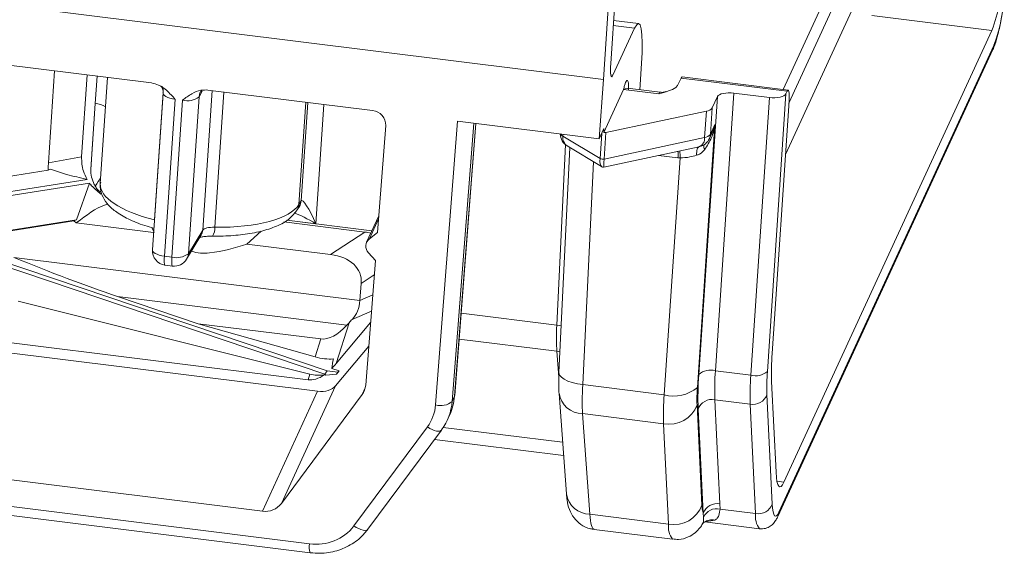
# Model space of a CAD drawing. Units: millimetres. Extents: x 3 to 418, y 1 to 295.
# Drawn here: x 267 to 289, y 214 to 227 of the extents above; entities that cross this region are included whole.
import ezdxf

# ---------------------------------------------------------------- set-up
doc = ezdxf.new("R2010")
doc.units = ezdxf.units.MM

msp = doc.modelspace()

# ---------------------------------------------------------------- linework, layer by layer
at = {"color": 7, "linetype": 'Continuous', "lineweight": 15}
for p, q in [((280.7494, 231.3891), (280.3704, 225.7213)), ((280.5798, 231.021), (280.2002, 225.3451)), ((237.9097, 230.6102), (280.2002, 225.3451)), ((269.7217, 225.2676), (243.073, 228.5853)), ((285.6754, 227.9481), (284.3714, 225.1178)), ((286.4258, 226.8322), (289.2124, 226.4853)), ((280.9259, 226.5379), (280.424, 225.4485)), ((281.0169, 226.644), (280.4369, 226.7162)), ((289.2124, 226.4853), (284.3894, 216.0174)), ((284.2471, 215.2194), (289.2332, 226.0414)), ((284.2722, 215.318), (289.2583, 226.1401)), ((281.0868, 225.7197), (281.0462, 225.1118)), ((267.3332, 223.4144), (267.4767, 225.5471)), ((268.1005, 223.5575), (268.2281, 225.4535)), ((268.4178, 224.7958), (268.4602, 225.4246)), ((268.7027, 225.3944), (268.5348, 222.9347)), ((281.9308, 225.222), (282.0042, 225.3813)), ((282.0042, 225.3813), (284.4629, 225.0751)), ((284.4872, 225.1034), (282.0284, 225.4095)), ((280.2002, 225.3451), (280.1067, 223.9747)), ((281.5202, 225.0528), (280.8226, 225.1396)), ((269.9926, 225.0351), (269.7444, 221.3993)), ((270.8248, 224.9456), (270.5767, 221.3099)), ((270.8597, 225.0635), (270.8865, 225.0984)), ((274.8499, 224.6291), (271.0314, 225.1045)), ((280.6703, 225.1195), (280.2089, 224.118)), ((281.4899, 225.0174), (280.6703, 225.1195)), ((282.4152, 218.5141), (282.8457, 224.9507)), ((282.726, 224.691), (282.8457, 224.9507)), ((283.2301, 225.0326), (282.7998, 218.5986)), ((284.0497, 224.9306), (283.2301, 225.0326)), ((283.6194, 218.4966), (284.0497, 224.9306)), ((284.434, 225.0125), (284.0039, 218.5812)), ((284.4629, 225.0751), (284.434, 225.0125)), ((268.3146, 223.2594), (268.4178, 224.7958)), ((268.3153, 223.2711), (268.4178, 224.7958)), ((270.2686, 224.8897), (270.0204, 221.2539)), ((270.1945, 221.2322), (270.4426, 224.868)), ((282.6841, 224.0766), (282.726, 224.691)), ((284.5058, 224.8569), (284.1138, 218.9959)), ((282.59, 224.6162), (280.2586, 224.1194)), ((282.59, 224.6162), (282.5481, 224.0017)), ((275.1565, 224.2784), (274.9642, 221.8016)), ((276.3089, 217.8051), (276.8198, 224.3839)), ((276.7543, 218.0247), (277.2441, 224.3311)), ((276.8198, 224.3839), (280.1067, 223.9747)), ((282.7878, 224.3016), (282.3804, 218.2105)), ((282.7878, 224.3016), (282.6841, 224.0766)), ((280.124, 223.5165), (279.2643, 224.0347)), ((280.2152, 224.2102), (280.1067, 223.9747)), ((280.2089, 224.118), (280.2152, 224.2102)), ((280.2167, 223.505), (280.2586, 224.1194)), ((282.5481, 224.0017), (280.2167, 223.505)), ((282.659, 223.9779), (282.7175, 224.1047)), ((279.4218, 223.7723), (279.1712, 218.5591)), ((279.364, 223.8071), (280.1577, 223.3288)), ((280.2119, 223.3197), (282.4249, 223.7912)), ((268.1005, 223.5575), (267.3332, 223.4144)), ((281.6113, 218.0413), (281.9783, 223.529)), ((267.329, 223.2434), (263.2146, 222.5945)), ((267.329, 223.2434), (267.3841, 223.2688)), ((268.3153, 223.2711), (268.3146, 223.2594)), ((263.2902, 222.2533), (268.2287, 223.0322)), ((263.4569, 222.1846), (268.2852, 222.9461)), ((268.2852, 222.9461), (267.9857, 222.0968)), ((273.1009, 222.3251), (273.1515, 222.4082)), ((273.1418, 222.4533), (273.1923, 222.5363)), ((274.9945, 222.1918), (274.7116, 221.5779)), ((265.4364, 221.678), (267.9196, 222.0696)), ((265.4445, 221.696), (267.9857, 222.0968)), ((267.9857, 222.0968), (267.9196, 222.0696)), ((267.9196, 222.0696), (267.9732, 222.026)), ((269.7719, 221.802), (267.9732, 222.026)), ((274.6708, 221.8135), (272.79, 222.0476)), ((274.8335, 221.8424), (272.8591, 222.0882)), ((273.3536, 218.3866), (245.8818, 221.8068)), ((269.7264, 221.9167), (269.7848, 221.8004)), ((270.5358, 221.1817), (270.8693, 221.7299)), ((270.5767, 221.3099), (270.9102, 221.8581)), ((270.8753, 221.7402), (270.8693, 221.7299)), ((271.9344, 221.5328), (272.2678, 221.8326)), ((273.8747, 221.2912), (274.6708, 221.8135)), ((274.776, 221.6578), (274.9642, 221.8016)), ((273.5754, 218.124), (245.6105, 221.6056)), ((264.7685, 221.5454), (273.74, 218.5214)), ((264.8027, 221.6298), (273.7967, 218.5982)), ((273.8747, 221.2912), (271.9344, 221.5328)), ((270.0204, 221.2539), (270.1945, 221.2322)), ((274.7537, 221.332), (274.9137, 221.1506)), ((266.5329, 221.2244), (274.5561, 220.2255)), ((270.0358, 221.0458), (270.2098, 221.0241)), ((274.9137, 221.1506), (274.6896, 218.2649)), ((274.5863, 220.6218), (274.5562, 220.2271)), ((266.628, 220.2079), (273.3951, 218.5193)), ((268.9317, 220.319), (274.2535, 219.6564)), ((270.8037, 219.688), (268.9317, 220.319)), ((274.5562, 220.2271), (274.5561, 220.2255)), ((270.8037, 219.688), (273.6497, 219.3337)), ((273.5198, 218.9181), (270.8037, 219.688)), ((274.8025, 219.7197), (274.0077, 218.7672)), ((274.3024, 219.7101), (274.0077, 218.7672)), ((274.2535, 219.6564), (274.3024, 219.7101)), ((273.5198, 218.9181), (273.6497, 219.3337)), ((274.7597, 219.1676), (273.9925, 218.2483)), ((272.2938, 215.3425), (244.329, 218.8241)), ((273.3536, 218.3866), (273.3951, 218.5193)), ((273.74, 218.5214), (273.7967, 218.5982)), ((273.7615, 218.4924), (273.74, 218.5214)), ((274.011, 218.5209), (273.7615, 218.4924)), ((273.7967, 218.5982), (274.0444, 218.5661)), ((274.0707, 218.5924), (273.9008, 218.6497)), ((274.011, 218.5209), (274.0707, 218.5924)), ((274.0444, 218.5661), (274.011, 218.5209)), ((274.0444, 218.5661), (274.0707, 218.5924)), ((282.7998, 218.5986), (283.6194, 218.4966)), ((243.1514, 218.351), (273.3875, 214.5867)), ((273.7283, 218.5035), (273.7615, 218.4924)), ((284.2047, 216.2447), (284.1007, 218.3503)), ((243.1667, 218.1429), (273.4029, 214.3786)), ((273.5754, 218.124), (272.2938, 215.3425)), ((273.9925, 218.2483), (272.7354, 215.5199)), ((279.1724, 218.0738), (279.3434, 215.7431)), ((279.7236, 218.2763), (281.6113, 218.0413)), ((274.6083, 218.0467), (272.7354, 215.5199)), ((276.7497, 218.007), (276.6931, 217.8843)), ((276.7543, 218.0247), (276.7497, 218.007)), ((282.7861, 217.9262), (283.6057, 217.8241)), ((282.7861, 217.9262), (282.9053, 215.5127)), ((283.731, 215.2883), (283.6057, 217.8241)), ((283.993, 218.0432), (284.1182, 215.5074)), ((279.7184, 217.6028), (281.5977, 217.3688)), ((279.7184, 217.6028), (279.8894, 215.2721)), ((282.3722, 217.807), (282.487, 215.4833)), ((282.518, 215.2936), (282.3988, 217.7071)), ((276.5811, 217.4523), (276.6376, 217.5751)), ((281.7124, 215.0452), (281.5977, 217.3688)), ((274.4179, 215.0006), (276.1192, 217.296)), ((274.7422, 214.9248), (276.4435, 217.2202)), ((276.4435, 217.2202), (276.4492, 217.2297)), ((276.2821, 217.0024), (279.2784, 216.6294)), ((282.9053, 215.5127), (282.9063, 215.391)), ((282.9063, 215.391), (283.731, 215.2883)), ((279.8894, 215.2721), (281.7124, 215.0452)), ((282.525, 215.2052), (282.518, 215.2936)), ((282.553, 215.0919), (283.8223, 214.9338)), ((279.988, 214.9168), (281.8038, 214.6907))]:
    msp.add_line(p, q, dxfattribs=at)
at = {"color": 8, "linetype": 'Continuous', "lineweight": 15}
for p, q in [((284.5019, 224.7993), (285.823, 227.6666)), ((286.1299, 227.3185), (284.4226, 223.613)), ((280.4291, 226.5998), (280.9259, 226.5379)), ((280.3729, 225.4549), (280.424, 225.4485)), ((269.7901, 222.0967), (269.9917, 225.0506)), ((270.9005, 225.0807), (270.8248, 224.9456)), ((270.9102, 221.8581), (271.1309, 225.0921)), ((271.4025, 225.0583), (271.1885, 221.9226)), ((273.1418, 222.4533), (273.3035, 224.8217)), ((273.1923, 222.5363), (273.3441, 224.8166)), ((273.718, 224.77), (273.534, 222.0045)), ((277.1942, 224.3373), (276.6931, 217.8843)), ((276.7497, 218.007), (277.2408, 224.3315)), ((279.2643, 224.0347), (279.2666, 224.0793)), ((280.1637, 224.0984), (280.124, 223.5165)), ((279.1197, 219.6573), (279.3207, 223.8383)), ((281.9295, 223.5342), (281.481, 223.5901)), ((279.9719, 223.4407), (279.7236, 218.2763)), ((269.7901, 222.0967), (269.7891, 222.0544)), ((273.534, 222.0045), (272.8596, 222.0885)), ((274.9889, 222.1201), (274.776, 221.6578)), ((274.888, 220.8197), (274.5863, 220.6218)), ((274.5562, 220.2271), (274.8519, 220.3557)), ((274.8228, 219.9808), (274.3755, 219.7863)), ((276.9026, 219.9334), (279.1197, 219.6573)), ((276.8559, 219.3324), (279.1228, 219.0502)), ((279.167, 218.448), (279.1228, 219.0502)), ((274.6801, 218.2026), (274.6083, 218.0467)), ((276.4882, 217.2855), (279.2555, 216.941)), ((284.2261, 216.0378), (284.3894, 216.0174)), ((282.7893, 215.1333), (282.5424, 215.0983))]:
    msp.add_line(p, q, dxfattribs=at)
at = {"color": 7, "linetype": 'Continuous', "lineweight": 15, "flags": 128}
for points in [[(280.9259, 226.5379), (280.9735, 226.6188), (281.0157, 226.6441), (281.0509, 226.6128), (281.0777, 226.526), (281.0952, 226.3873), (281.1027, 226.2016), (281.0998, 225.9763), (281.0868, 225.7197)], [(280.424, 225.4485), (280.4081, 225.4216), (280.3941, 225.4132), (280.3824, 225.4236), (280.3734, 225.4525), (280.3676, 225.4988), (280.3651, 225.5606), (280.366, 225.6358), (280.3704, 225.7213)], [(282.0284, 225.4095), (282.0281, 225.4096), (282.0168, 225.4028), (282.0042, 225.3813)], [(284.4629, 225.0751), (284.4756, 225.0967), (284.4868, 225.1034), (284.4962, 225.0951), (284.5034, 225.072), (284.508, 225.035), (284.51, 224.9855), (284.5093, 224.9254), (284.5058, 224.8569)], [(282.4264, 223.7915), (282.4115, 223.785), (282.3982, 223.7725), (282.3867, 223.7543), (282.3773, 223.7308), (282.3702, 223.7023), (282.3653, 223.6693), (282.3629, 223.6326), (282.363, 223.5927)], [(284.3894, 216.0174), (284.3548, 215.9532), (284.3226, 215.9152), (284.2932, 215.9043), (284.2672, 215.9205), (284.245, 215.9636), (284.227, 216.0329), (284.2135, 216.1271), (284.2047, 216.2447)], [(284.1182, 215.5074), (284.1255, 215.4094), (284.1368, 215.3309), (284.1518, 215.2732), (284.1703, 215.2372), (284.192, 215.2237), (284.2165, 215.2329), (284.2434, 215.2645), (284.2722, 215.318)], [(282.53, 215.0792), (282.5018, 215.0536), (282.4899, 215.0406)]]:
    msp.add_lwpolyline(points, dxfattribs=at)
at = {"color": 8, "linetype": 'Continuous', "lineweight": 15, "flags": 128}
for points in [[(289.2583, 226.1401), (289.2479, 226.081), (289.2332, 226.0414)], [(270.2686, 224.8897), (270.2071, 224.8997), (270.1499, 224.9139), (270.0992, 224.9317), (270.0567, 224.9525), (270.0241, 224.9754), (270.0026, 224.9997), (269.993, 225.0245), (269.9926, 225.0354)], [(270.8248, 224.9456), (270.8352, 225.0047), (270.8543, 225.0533)], [(281.4899, 225.0174), (281.5057, 225.0444), (281.5198, 225.0528), (281.5204, 225.0527)], [(269.7444, 221.3993), (269.7448, 221.3888), (269.7545, 221.364), (269.776, 221.3396), (269.8086, 221.3167), (269.851, 221.2959), (269.9017, 221.2781), (269.9589, 221.2639), (270.0204, 221.2539)], [(270.0204, 221.2539), (270.0175, 221.1975), (270.0167, 221.1477), (270.0181, 221.1064), (270.0217, 221.0749), (270.0274, 221.0545), (270.0348, 221.046), (270.0358, 221.0458)], [(270.1945, 221.2322), (270.1915, 221.1758), (270.1907, 221.1261), (270.1922, 221.0847), (270.1958, 221.0532), (270.2014, 221.0329), (270.2089, 221.0243), (270.2098, 221.0241)], [(279.2231, 219.6391), (279.1826, 219.648), (279.1197, 219.6573)], [(279.194, 219.0354), (279.1853, 219.0379), (279.1228, 219.0502)], [(279.7236, 218.2763), (279.5978, 218.295), (279.4811, 218.3226), (279.3781, 218.358), (279.2928, 218.3999), (279.2284, 218.4467), (279.1873, 218.4966), (279.1712, 218.5477), (279.1712, 218.5591)], [(276.1192, 217.296), (276.1736, 217.2615), (276.2281, 217.233), (276.2806, 217.2117), (276.3291, 217.1983), (276.3717, 217.1934), (276.4067, 217.1971), (276.4329, 217.2094), (276.4435, 217.2202)], [(284.2722, 215.318), (284.2618, 215.2589), (284.247, 215.2192)], [(274.4179, 215.0006), (274.4723, 214.9661), (274.5268, 214.9376), (274.5793, 214.9163), (274.6278, 214.9029), (274.6704, 214.898), (274.7054, 214.9018), (274.7316, 214.914), (274.7422, 214.9248)]]:
    msp.add_lwpolyline(points, dxfattribs=at)
at = {"color": 7, "linetype": 'Continuous', "lineweight": 15}
for centre, radius, start, end in [((284.0296, 228.3272), 5.5004, 340.43508, 353.79536), ((284.9393, 227.6751), 4.5836, 340.43508, 353.79536), ((269.6952, 225.0678), 0.3009, 356.3968, 25.23555), ((270.5547, 225.2961), 0.4425, 255.33603, 307.63026), ((282.574, 224.8064), 0.1909, 274.82186, 322.81161), ((274.8158, 224.2899), 0.341, 358.07619, 84.25695), ((279.5361, 224.0926), 0.3333, 180.93225, 238.9194), ((280.2295, 224.2714), 0.1547, 262.3637, 280.87628), ((282.3392, 223.9824), 0.2098, 294.5509, 5.30147), ((282.5321, 224.1919), 0.1909, 274.82186, 322.81161), ((282.3563, 224.1174), 0.3333, 283.41238, 335.26262), ((280.1873, 223.6467), 0.1447, 244.06805, 281.73853), ((274.913, 221.4848), 0.2207, 128.37996, 223.81092), ((270.077, 221.3766), 0.3333, 176.09544, 262.90329), ((270.3065, 221.6603), 0.4425, 255.33603, 307.63026), ((270.251, 221.3549), 0.3333, 262.90329, 328.6874), ((289.9211, 218.5551), 5.824, 175.65986, 182.01549), ((289.6744, 217.9631), 7.28, 175.65986, 182.01549), ((282.6875, 218.1927), 0.4212, 74.53898, 130.26867), ((288.8491, 218.1395), 6.0667, 175.65986, 182.01549), ((283.7316, 218.9026), 0.4212, 254.53898, 310.26867), ((288.8433, 218.2139), 4.8534, 175.65986, 182.01549), ((289.6686, 218.0375), 6.0667, 175.65986, 182.01549), ((274.2708, 218.2967), 0.42, 323.46664, 355.65539), ((281.8359, 218.8533), 0.8424, 254.53898, 310.26867), ((286.01, 217.935), 3.64, 175.65986, 182.01549), ((276.4254, 218.2114), 0.4227, 254.0051, 309.29805), ((275.4368, 217.9798), 1.26, 323.46664, 355.65539), ((275.489, 218.1034), 1.2644, 335.29781, 355.62678), ((287.6606, 217.5822), 6.0667, 175.65986, 182.01549), ((282.72, 217.5912), 0.3415, 78.83896, 160.15149), ((283.6718, 218.1591), 0.3415, 258.83896, 340.15149), ((275.3318, 217.8793), 0.98, 323.46664, 355.65539), ((281.7299, 218.0389), 0.6829, 258.83896, 340.15149), ((272.3626, 215.8095), 0.4721, 261.61833, 322.15439), ((281.8446, 215.7152), 0.6829, 258.83896, 340.15149), ((283.0545, 215.4788), 0.5675, 179.54519, 199.04734), ((282.8392, 215.1777), 0.3415, 78.83896, 160.15149), ((282.8302, 215.063), 0.3367, 76.93642, 155.01437), ((283.797, 215.6233), 0.3415, 258.83896, 340.15149), ((273.5481, 215.6764), 1.1015, 261.61833, 322.15439)]:
    msp.add_arc(centre, radius, start, end, dxfattribs=at)
at = {"color": 8, "linetype": 'Continuous', "lineweight": 15}
for centre, radius, start, end in [((268.3856, 224.314), 0.4829, 55.91135, 86.16775), ((279.3158, 224.1473), 0.1238, 209.36907, 245.41541), ((279.5016, 224.003), 0.2393, 172.39311, 234.92918), ((282.4037, 224.0953), 0.281, 335.29639, 356.17225), ((282.6907, 223.8038), 0.1634, 169.74369, 210.13843), ((280.9375, 223.6205), 0.9957, 355.02996, 3.76987), ((281.126, 223.5736), 0.8535, 357.00383, 8.1379), ((272.8558, 222.4739), 0.2867, 328.75539, 355.87652), ((272.9064, 222.5569), 0.2867, 328.74225, 355.87656), ((272.9072, 222.5578), 0.2864, 328.78304, 355.86766), ((270.6239, 221.8788), 0.287, 331.1448, 355.86755), ((270.8626, 221.8952), 0.327, 327.31996, 4.81244), ((270.2907, 221.3305), 0.2867, 328.74225, 355.87656), ((279.7226, 218.1592), 0.5564, 188.34046, 269.56282), ((279.8941, 215.8295), 0.5574, 188.91735, 269.51782), ((282.7145, 214.8434), 0.2994, 75.5391, 128.03426), ((284.2029, 215.221), 0.4768, 171.88847, 217.04425), ((282.1831, 214.9778), 0.4754, 171.84759, 217.14559), ((273.7373, 214.5079), 0.3585, 167.30957, 201.14065)]:
    msp.add_arc(centre, radius, start, end, dxfattribs=at)
at = {"color": 7, "linetype": 'Continuous', "lineweight": 15}
for centre, major_axis, ratio, start_param, end_param in [((283.1735, 224.9099), (0.3326, -0.0227), 0.3828531, 1.4261287, 2.996925), ((284.1062, 225.0533), (0.3326, -0.0227), 0.3828531, 4.5677213, 6.1385177), ((281.9647, 224.1473), (0.9219, -0.1618), 0.6535015, 4.788596, 4.8412295), ((270.8621, 222.7665), (2.3272, -0.1695), 0.3554698, 4.8789473, 6.1052403), ((273.5181, 222.492), (0.3323, -0.0266), 0.3112595, 2.9568453, 2.9655733), ((273.4773, 221.8791), (-0.2772, 0.664), 0.1410902, 4.8432028, 6.3703659), ((271.2359, 221.8137), (0.3323, -0.0261), 0.3189617, 1.7390355, 2.9653284), ((274.1998, 220.981), (1.1594, 0.3694), 0.653986, 0.8252878, 0.9563541), ((273.4037, 220.4588), (1.1594, 0.3694), 0.653986, 6.0244037, 7.2395394), ((266.7876, 221.7887), (4.8052, -1.9851), 0.1190254, 4.7085569, 5.223429), ((274.1442, 221.2373), (0.5498, 1.8922), 0.4225152, 3.209194, 3.8568393), ((276.1721, 220.6203), (2.028, 1.2274), 0.1641529, 2.5508942, 2.6332983), ((279.3746, 220.2216), (0.1557, 1.4922), 0.1412864, 1.9733063, 2.4881784), ((273.5698, 219.3997), (0.7806, -0.2945), 0.5675051, 4.8606451, 5.4055584), ((271.4606, 212.6527), (2.4917, 7.8925), 0.1006479, 5.6066184, 5.6508206), ((273.8481, 220.2901), (0.5498, 1.8922), 0.4225152, 3.7983095, 3.9091687), ((273.5365, 219.2933), (0.667, -0.5122), 0.9206505, 5.1537651, 5.5647354), ((273.8481, 220.2901), (0.5498, 1.8922), 0.4225152, 3.209194, 3.6201643), ((273.5579, 218.4786), (0.4823, -0.142), 0.6854141, 4.9470928, 5.9942904), ((280.0071, 218.9033), (0.1898, 1.6559), 0.1371705, 1.9747794, 2.4896516)]:
    msp.add_ellipse(centre, major_axis=major_axis, ratio=ratio, start_param=start_param, end_param=end_param, dxfattribs=at)
at = {"color": 8, "linetype": 'Continuous', "lineweight": 15}
for centre, major_axis, ratio, start_param, end_param in [((280.2423, 223.6669), (0.0766, 0.3414), 0.2711126, 2.0868639, 3.0453068), ((280.2423, 223.6669), (0.0305, 0.3473), 0.0367661, 2.059184, 3.1528693), ((268.2175, 222.5339), (0.3729, 0.585), 0.0287739, 0.4643798, 0.9622117), ((270.8621, 222.7665), (2.3272, -0.1695), 0.3554698, 3.1432146, 4.2597538), ((273.4773, 221.8791), (0.6339, -0.3906), 0.1833835, 1.5942977, 2.4631783), ((280.1781, 216.5726), (0.1898, 1.6559), 0.1371705, 2.4896516, 3.1402542)]:
    msp.add_ellipse(centre, major_axis=major_axis, ratio=ratio, start_param=start_param, end_param=end_param, dxfattribs=at)
at = {"color": 7, "linetype": 'Continuous', "lineweight": 15}
for points, knots in [([(289.2332, 226.0414), (289.2485, 226.0778), (289.2924, 226.182), (289.3562, 226.4052), (289.4275, 226.7306), (289.4737, 227.0028), (289.4947, 227.1484), (289.4983, 227.1737)], [0, 0, 0, 0, 0.1442631, 0.4128248, 0.6948284, 0.9470618, 1, 1, 1, 1]), ([(269.7217, 225.2676), (269.777, 225.2547), (269.9078, 225.2241), (270.0948, 225.085), (270.2068, 224.9597), (270.2681, 224.8902), (270.2686, 224.8897)], [0, 0, 0, 0, 0.2477485, 0.5867284, 0.9969151, 1, 1, 1, 1]), ([(269.9555, 225.1816), (269.9507, 225.1844), (269.9418, 225.1897), (269.9442, 225.1878), (269.9453, 225.187)], [0, 0, 0, 0, 0.5315813, 1, 1, 1, 1]), ([(269.9467, 225.1854), (269.9544, 225.1757), (269.9717, 225.154), (269.9981, 225.0866), (269.9903, 225.0457), (269.9884, 225.0358)], [0, 0, 0, 0, 0.3764556, 0.8483804, 1, 1, 1, 1]), ([(281.9308, 225.222), (281.9158, 225.202), (281.875, 225.1474), (281.7124, 225.0794), (281.5657, 225.0383), (281.4905, 225.0176), (281.4899, 225.0174)], [0, 0, 0, 0, 0.222015, 0.6054466, 0.9965981, 1, 1, 1, 1]), ([(270.4426, 224.868), (270.4432, 224.8684), (270.5128, 224.9216), (270.6399, 225.0171), (270.8426, 225.1077), (270.9754, 225.1055), (271.0314, 225.1045)], [0, 0, 0, 0, 0.0030849, 0.4132716, 0.7522515, 1, 1, 1, 1]), ([(281.6497, 225.0678), (281.6219, 225.0584), (281.5796, 225.0442), (281.5359, 225.0546), (281.5209, 225.0582)], [0, 0, 0, 0, 0.6561924, 1, 1, 1, 1]), ([(282.7878, 224.3016), (282.7876, 224.3007), (282.7708, 224.1987), (282.7203, 223.9915), (282.607, 223.8127), (282.5494, 223.7218)], [0, 0, 0, 0, 0.0045881, 0.494051, 1, 1, 1, 1]), ([(282.7149, 224.1055), (282.7423, 224.1695), (282.7701, 224.2342), (282.7876, 224.3008), (282.7878, 224.3016)], [0, 0, 0, 0, 0.9872422, 1, 1, 1, 1]), ([(268.1005, 223.5575), (268.1042, 223.4446), (268.11, 223.2626), (268.196, 223.0956), (268.2287, 223.0322)], [0, 0, 0, 0, 0.6202164, 1, 1, 1, 1]), ([(282.363, 223.5927), (282.3109, 223.5777), (282.1872, 223.542), (282.0548, 223.5338), (281.9783, 223.529)], [0, 0, 0, 0, 0.4221125, 1, 1, 1, 1]), ([(282.5494, 223.7218), (282.5136, 223.6833), (282.4596, 223.6255), (282.3873, 223.6009), (282.363, 223.5927)], [0, 0, 0, 0, 0.6653, 1, 1, 1, 1]), ([(267.3332, 223.4144), (267.3325, 223.4058), (267.3285, 223.349), (267.3288, 223.2919), (267.329, 223.2434)], [0, 0, 0, 0, 0.1519189, 1, 1, 1, 1]), ([(280.1571, 223.3309), (280.1648, 223.3262), (280.1816, 223.3159), (280.2013, 223.3191), (280.212, 223.3208)], [0, 0, 0, 0, 0.4550092, 1, 1, 1, 1]), ([(267.3841, 223.2688), (267.5049, 223.2276), (267.7671, 223.138), (268.0669, 223.0693), (268.2287, 223.0322)], [0, 0, 0, 0, 0.4605537, 1, 1, 1, 1]), ([(268.4169, 222.8772), (268.4101, 222.89), (268.3737, 222.9581), (268.3214, 223.0865), (268.3168, 223.2021), (268.3146, 223.2594)], [0, 0, 0, 0, 0.104321, 0.5565108, 1, 1, 1, 1]), ([(268.2852, 222.9461), (268.292, 222.9369), (268.3642, 222.8402), (268.4616, 222.7631), (268.5498, 222.6934)], [0, 0, 0, 0, 0.0942469, 1, 1, 1, 1]), ([(268.5397, 222.7386), (268.5158, 222.7575), (268.4679, 222.7954), (268.4339, 222.8499), (268.4169, 222.8772)], [0, 0, 0, 0, 0.4999312, 1, 1, 1, 1]), ([(268.5443, 222.9677), (268.5404, 222.9512), (268.5172, 222.855), (268.5646, 222.6717), (268.688, 222.4636), (268.8885, 222.2786), (269.176, 222.1088), (269.4867, 221.9813), (269.7072, 221.9213), (269.7787, 221.9018)], [0, 0, 0, 0, 0.0313877, 0.1827993, 0.3309092, 0.4964635, 0.6927729, 0.9004123, 1, 1, 1, 1]), ([(268.7091, 222.4613), (268.6975, 222.4579), (268.4209, 222.3754), (268.2012, 222.1857), (267.9807, 222.0312), (267.9732, 222.026)], [0, 0, 0, 0, 0.0405575, 0.9672037, 1, 1, 1, 1]), ([(271.1376, 221.7186), (271.221, 221.7185), (271.4639, 221.7182), (271.8509, 221.7484), (272.2707, 221.8225), (272.6353, 221.9428), (272.921, 222.0961), (273.0457, 222.2548), (273.1009, 222.3251)], [0, 0, 0, 0, 0.0946368, 0.2757775, 0.4591434, 0.6470329, 0.8437688, 1, 1, 1, 1]), ([(270.8497, 221.6864), (270.8581, 221.6892), (270.883, 221.6973), (270.9641, 221.7119), (271.0575, 221.7189), (271.1207, 221.7187), (271.1376, 221.7186)], [0, 0, 0, 0, 0.161819, 0.4765149, 0.8598644, 1, 1, 1, 1]), ([(270.6529, 221.3742), (270.6538, 221.3738), (270.7822, 221.3162), (271.2488, 221.3194), (271.655, 221.4458), (271.9344, 221.5328)], [0, 0, 0, 0, 0.0022988, 0.3137217, 1, 1, 1, 1]), ([(274.3755, 219.7863), (274.4233, 219.8463), (274.5172, 219.9644), (274.5433, 220.1394), (274.5561, 220.2255)], [0, 0, 0, 0, 0.50794, 1, 1, 1, 1]), ([(279.1712, 218.5591), (279.1693, 218.5154), (279.1629, 218.3584), (279.1641, 218.1987), (279.1713, 218.0907), (279.1724, 218.0738)], [0, 0, 0, 0, 0.2459391, 0.8818277, 1, 1, 1, 1]), ([(279.3434, 215.7431), (279.3479, 215.6949), (279.3592, 215.5744), (279.3978, 215.3982), (279.5058, 215.1868), (279.6753, 215.0256), (279.8461, 214.9312), (279.9593, 214.9282), (279.9892, 214.9275)], [0, 0, 0, 0, 0.15256543, 0.38136052, 0.56870444, 0.73948072, 0.93106352, 1, 1, 1, 1]), ([(282.9063, 215.391), (282.8937, 215.3102), (282.8762, 215.1977), (282.8084, 215.1475), (282.7893, 215.1333)], [0, 0, 0, 0, 0.7180764, 1, 1, 1, 1]), ([(282.5017, 215.0477), (282.5017, 215.0478), (282.5276, 215.0736), (282.5263, 215.1395), (282.525, 215.2052)], [0, 0, 0, 0, 0.003144, 1, 1, 1, 1]), ([(282.5303, 215.0787), (282.5317, 215.08), (282.5427, 215.0902), (282.546, 215.09), (282.5489, 215.0898)], [0, 0, 0, 0, 0.128501, 1, 1, 1, 1]), ([(283.8226, 214.9365), (283.8703, 214.9351), (283.961, 214.9325), (284.0746, 214.9909), (284.1567, 215.0657), (284.2087, 215.1413), (284.2349, 215.1945), (284.2471, 215.2194)], [0, 0, 0, 0, 0.2061381, 0.391481, 0.5745513, 0.8012678, 1, 1, 1, 1]), ([(273.4029, 214.3786), (273.479, 214.3725), (273.6871, 214.3557), (274.0252, 214.411), (274.3816, 214.5696), (274.6134, 214.7611), (274.7168, 214.8925), (274.7422, 214.9248)], [0, 0, 0, 0, 0.1479172, 0.404653, 0.6615196, 0.9167852, 1, 1, 1, 1]), ([(281.8056, 214.7021), (281.8523, 214.6946), (281.9754, 214.6748), (282.162, 214.7325), (282.3297, 214.8355), (282.4403, 214.9498), (282.4822, 215.02), (282.4996, 215.0491)], [0, 0, 0, 0, 0.1615207, 0.4265806, 0.6497564, 0.8546851, 1, 1, 1, 1])]:
    msp.add_open_spline(points, degree=3, knots=knots, dxfattribs=at)
at = {"color": 8, "linetype": 'Continuous', "lineweight": 15}
for points, knots in [([(280.6703, 225.1195), (280.6775, 225.1501), (280.6926, 225.2139), (280.7161, 225.2826), (280.739, 225.3243), (280.7597, 225.3314), (280.7756, 225.2977), (280.7859, 225.2273), (280.7863, 225.1515), (280.7864, 225.1138)], [0, 0, 0, 0, 0.1206276, 0.2506341, 0.3893314, 0.5353355, 0.6876968, 0.8446886, 1, 1, 1, 1]), ([(280.8225, 225.139), (280.8219, 225.1393), (280.7779, 225.1579), (280.7237, 225.1385), (280.6703, 225.1195)], [0, 0, 0, 0, 0.0146243, 1, 1, 1, 1])]:
    msp.add_open_spline(points, degree=3, knots=knots, dxfattribs=at)

doc.saveas('drawing.dxf')
